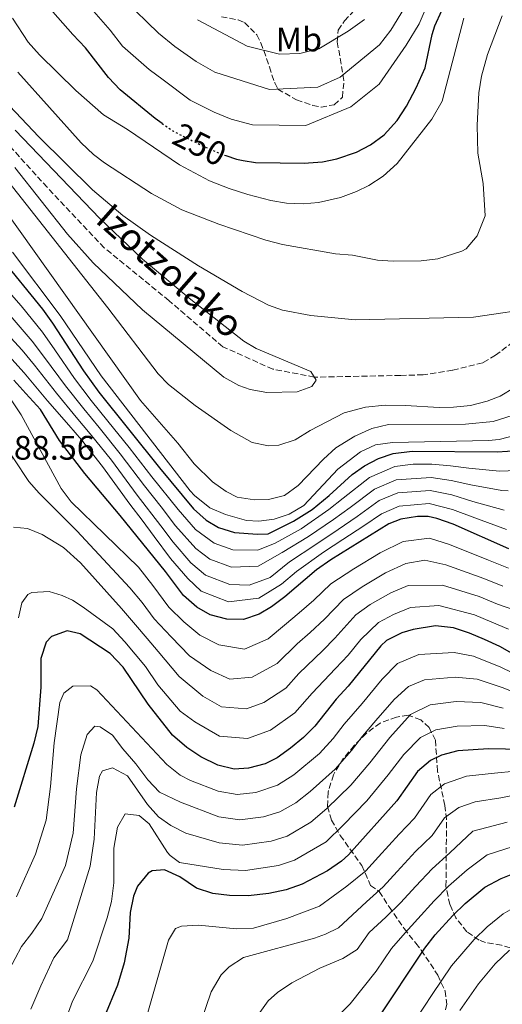
# Model space of a CAD drawing. Units: metres. Extents: x 593109 to 596528, y 4779964 to 4782325.
# Drawn here: x 594501 to 594643, y 4781847 to 4782137 of the extents above; entities that cross this region are included whole.
import ezdxf
from ezdxf.enums import TextEntityAlignment as Align

# ---------------------------------------------------------------- set-up
doc = ezdxf.new("R2010")
doc.units = ezdxf.units.M
doc.header["$MEASUREMENT"] = 0
doc.linetypes.add('DGN Style 3', pattern=[2.435891, 1.739922, -0.695969])
doc.linetypes.add('DGN Style 5', pattern=[1.217945, 0.521977, -0.695969])
for name, color, linetype, lineweight in [('Barranco lineal', 142, 'DGN Style 3', 13), ('Cota de curva de nivel directora', 7, 'Continuous', 0), ('Cota de punto acotado terreno', 7, 'Continuous', 0), ('Curva de nivel directora', 30, 'Continuous', 30), ('Curva de nivel directora no vista', 30, 'DGN Style 5', 30), ('Curva de nivel intermedia', 30, 'Continuous', 0), ('Etiqueta de uso rústico', 92, 'Continuous', 0), ('Texto de arroyo-regatas y barrancos', 142, 'Continuous', 0), ('Zona arbolada', 92, 'DGN Style 3', 0)]:
    doc.layers.add(name, color=color, linetype=linetype, lineweight=lineweight)
doc.styles.add('Style-Arial', font='arial.ttf')

msp = doc.modelspace()

# ---------------------------------------------------------------- linework, layer by layer
at = {"layer": 'Barranco lineal', "color": 142, "linetype": 'DGN Style 3', "lineweight": 13}
msp.add_polyline3d([(594646.54, 4782042.54, 233.89), (594641.32, 4782038.55, 233.78), (594637.54, 4782036.34, 233.67), (594628.65, 4782034.14, 233.11), (594619.99, 4782032.82, 232.45), (594613.33, 4782032.61, 232.22), (594587.91, 4782032.13, 230), (594575.7, 4782034.48, 229.22), (594560.95, 4782041.06, 228.67), (594545.1, 4782054.64, 228.22), (594526.03, 4782070.22, 227.78), (594509.19, 4782088.01, 227.67), (594490.92, 4782108.14, 227.56)], dxfattribs=at)
at = {"layer": 'Curva de nivel directora', "color": 30, "linetype": 'Continuous', "lineweight": 30, "flags": 128}
for points, elevation in [([(594543.09, 4782106.83), (594541, 4782108.28), (594530.71, 4782116.68), (594527.26, 4782120.3), (594520.5, 4782129.08), (594516.73, 4782132.98), (594504.33, 4782147.21), (594490.81, 4782160.89)], 250), ([(594561.81, 4782097.4), (594565.02, 4782096.29), (594567, 4782095.93), (594570.57, 4782095.28), (594585.16, 4782095.1), (594586.18, 4782095.18), (594590.38, 4782095.53), (594594.6, 4782096.41), (594600.37, 4782098.4), (594604.48, 4782100.5), (594608.51, 4782103.51), (594612.38, 4782107.7), (594615.06, 4782111.92), (594617.95, 4782117.35), (594620.63, 4782123.23), (594622.64, 4782133.04), (594623.43, 4782135.54), (594625.48, 4782140.1)], 250), ([(594495.29, 4782067.41), (594507.86, 4782052.11), (594510.8, 4782048.06), (594519.87, 4782033.94), (594524.4, 4782027.65), (594542.26, 4782005.43), (594552.37, 4781993.37), (594556.09, 4781990.02), (594559.66, 4781987.9), (594564.41, 4781986.34), (594571.18, 4781985.89), (594574.29, 4781985.99), (594581.84, 4781989.75), (594587.29, 4781993.18), (594592.29, 4781997.28), (594599.08, 4782003.48), (594602.75, 4782006.03), (594606.86, 4782008.13), (594611.19, 4782009.68), (594616.74, 4782010.33), (594641.83, 4782010.17), (594647.94, 4782010.49), (594649.59, 4782010.81)], 250), ([(594645.25, 4781981.56), (594628.8, 4781988.88), (594624.07, 4781990.51), (594621.48, 4781991.12), (594618.37, 4781991.12), (594613.41, 4781990.26), (594609.93, 4781988.92), (594592.81, 4781978.3), (594588.59, 4781975.42), (594579.25, 4781967.44), (594575.29, 4781964.5), (594571.69, 4781962.35), (594567.02, 4781960.81), (594562.17, 4781960.83), (594557.28, 4781962.16), (594553.26, 4781964.39), (594549.39, 4781967.79), (594544.1, 4781974.89), (594530.7, 4781991.35), (594520.29, 4782003.8), (594512.87, 4782013.48), (594507.23, 4782022.59), (594502.9, 4782027.27), (594499.39, 4782031.21)], 275), ([(594649.66, 4781948.76), (594642.56, 4781952.77), (594638.05, 4781954.91), (594633.69, 4781956.78), (594628.92, 4781958.27), (594623.59, 4781958.92), (594617.03, 4781957.82), (594613.71, 4781956.82), (594609.21, 4781954.55), (594607.48, 4781953.06), (594597.91, 4781941.09), (594594.35, 4781937.32), (594588.12, 4781929.34), (594584.78, 4781926.02), (594580.93, 4781922.84), (594577, 4781920.04), (594573.44, 4781918.27), (594568.52, 4781916.96), (594564.34, 4781916.73), (594559.48, 4781917.87), (594554.5, 4781920.36), (594550.36, 4781923.08), (594546.11, 4781926.68), (594538.97, 4781935.82), (594531.6, 4781946.76), (594527.77, 4781950.77), (594518.9, 4781956.56), (594515.13, 4781957.46), (594510.48, 4781955.79), (594508.9, 4781954.14), (594507.38, 4781949.3), (594507.32, 4781940.82), (594506.41, 4781929.28), (594505.3, 4781924.4), (594499.48, 4781905.54)], 300), ([(594649.27, 4781922.51), (594639.25, 4781922.7), (594630.26, 4781922.12), (594625.37, 4781920.86), (594622.15, 4781919.3), (594618.34, 4781916.03), (594612.25, 4781907.33), (594598, 4781891.51), (594595.94, 4781889.59), (594591.79, 4781886.8), (594584.3, 4781882.86), (594579.61, 4781881.13), (594574.55, 4781880.05), (594568.44, 4781879.39), (594562.94, 4781879.46), (594557.99, 4781880.09), (594553.17, 4781881.64), (594548.33, 4781884.98), (594543.79, 4781887.05), (594540.15, 4781886.8), (594539.01, 4781886.07), (594535.85, 4781882.21), (594534.69, 4781879.29), (594533.62, 4781874.45), (594533.22, 4781866.92), (594531.87, 4781859.67), (594529.95, 4781853.08), (594526.08, 4781843.86)], 325), ([(594606.24, 4781842.63), (594620.47, 4781863.96), (594623.51, 4781867.92), (594628.76, 4781873.66), (594632.37, 4781877.12), (594638.2, 4781881.96), (594643.02, 4781884.54), (594648.35, 4781886.7), (594658.13, 4781890.07), (594668.15, 4781890.6), (594679.5, 4781890.73)], 350)]:
    msp.add_lwpolyline(points, dxfattribs=dict(at, elevation=elevation))
at = {"layer": 'Curva de nivel directora no vista', "color": 30, "linetype": 'DGN Style 5', "lineweight": 30, "elevation": 250, "flags": 128}
msp.add_lwpolyline([(594543.09, 4782106.83), (594546.43, 4782104.5), (594555.17, 4782100.15), (594560.3, 4782097.92), (594561.81, 4782097.4)], dxfattribs=at)
at = {"layer": 'Curva de nivel intermedia', "color": 30, "linetype": 'Continuous', "lineweight": 0, "flags": 128}
for points, elevation in [([(594646.6, 4782169.73), (594640.94, 4782168.57), (594636.57, 4782166.11), (594632.13, 4782161.22), (594627.74, 4782154.29), (594622.58, 4782144.93), (594618.81, 4782136.14), (594615.04, 4782129.88), (594607.03, 4782118.35), (594598.69, 4782111.7), (594585.47, 4782106.18), (594569.71, 4782106.43), (594563.42, 4782108.05), (594558.37, 4782110.18), (594551.38, 4782113.66), (594543.36, 4782119.68), (594539.21, 4782122.72), (594531.43, 4782129.61), (594527.74, 4782134.24), (594522.28, 4782140.52), (594513.83, 4782149.91), (594508.76, 4782154.75), (594501.38, 4782161.11), (594493.96, 4782167.68)], 255), ([(594531.92, 4782143.35), (594542.01, 4782133.42), (594546.85, 4782129.52), (594553.07, 4782125.09), (594558.6, 4782121.92), (594574.68, 4782116.78), (594589.01, 4782117.53), (594595.56, 4782120.4), (594607.13, 4782129.93), (594610.47, 4782134.25), (594618.49, 4782147.49)], 260), ([(594498.97, 4782137.86), (594503.62, 4782130.75), (594506.96, 4782127.02), (594517.62, 4782116.48), (594525.78, 4782109.39), (594532.88, 4782105.04), (594548.2, 4782094.59), (594557.06, 4782089.94), (594562.83, 4782087.64), (594568.36, 4782085.88), (594575.13, 4782084.09), (594579.68, 4782083.31), (594584.68, 4782083.12), (594589.12, 4782083.51), (594595.67, 4782085.05), (594600.35, 4782086.82), (594604.01, 4782088.59), (594608.2, 4782091.31), (594612.38, 4782095.04), (594622.55, 4782108.12), (594625.59, 4782113.36), (594631.97, 4782137.82)], 245), ([(594500.52, 4782121.95), (594519.21, 4782101.08), (594522.83, 4782097.65), (594526.08, 4782095.18), (594539.94, 4782086.16), (594548.9, 4782081.43), (594559.8, 4782077.13), (594573.67, 4782072.44), (594578.51, 4782071.18), (594594.2, 4782068.4), (594599.19, 4782068.08), (594606.52, 4782066.6), (594611.18, 4782066.26), (594619.39, 4782066.35), (594624.35, 4782066.98), (594631.43, 4782069.17), (594632.72, 4782069.88), (594635.91, 4782073.7), (594638.25, 4782079.58), (594637.64, 4782089.18), (594636.11, 4782098.07), (594635.88, 4782106.29), (594636.36, 4782115.83), (594637.23, 4782120.75), (594638.95, 4782127.08), (594643.29, 4782138.54)], 240), ([(594553.5, 4782137.37), (594568.14, 4782129.57), (594577.68, 4782127.22), (594583.67, 4782127.43), (594589.23, 4782128.75), (594597.9, 4782133.95), (594602.68, 4782137.38)], 265), ([(594496.43, 4782113.77), (594506.76, 4782102.9), (594522.58, 4782087.26), (594531.54, 4782079.73), (594539.68, 4782073.92), (594553.78, 4782064.92), (594566.71, 4782057.34), (594574.46, 4782053.35), (594578.51, 4782051.89), (594586.94, 4782050.32), (594599.93, 4782048.96), (594634.79, 4782049.78), (594654.78, 4782052.74)], 235), ([(594499.73, 4782104.83), (594524.7, 4782078.87), (594537.29, 4782066.86), (594551.56, 4782054.94), (594567.16, 4782042.74), (594570.83, 4782040.58), (594586.91, 4782033.77), (594588.46, 4782031.22), (594587.23, 4782029.33), (594582.9, 4782027.79), (594573.91, 4782027.58), (594569, 4782028.44), (594565.7, 4782029.71), (594561.26, 4782032.09), (594537.27, 4782051.92), (594522.8, 4782065.74), (594515.16, 4782074.22), (594499.67, 4782093.86)], 230), ([(594646.51, 4782020.93), (594640.61, 4782019.02), (594632.51, 4782018.26), (594609.75, 4782018.19), (594604.91, 4782016.98), (594599.86, 4782014.77), (594594.31, 4782011.34), (594590.59, 4782007.99), (594583.12, 4782000.19), (594579.18, 4781997.27), (594574.4, 4781996.05), (594570.3, 4781995.95), (594565.19, 4781996.74), (594561.98, 4781998.41), (594557.9, 4782001.32), (594552.51, 4782006.57), (594547.68, 4782012.65), (594536.72, 4782025.22), (594487.28, 4782094.47)], 240), ([(594527.11, 4782052.54), (594497.95, 4782089.48)], 235), ([(594650.34, 4782015.8), (594642.37, 4782013.78), (594639.27, 4782013.47), (594610.96, 4782012.86), (594605.95, 4782012.16), (594601.52, 4782010.1), (594594.85, 4782005.01), (594584.84, 4781994.37), (594580.53, 4781991.77), (594576.06, 4781990.28), (594571.62, 4781989.73), (594567.95, 4781989.96), (594561.74, 4781991.64), (594557.18, 4781993.68), (594552.6, 4781997.23), (594551.32, 4781998.65), (594525.07, 4782032.53), (594513.01, 4782050.24), (594498.95, 4782068.92)], 245), ([(594492.42, 4782063.39), (594501.49, 4782053.1), (594507.8, 4782045.39), (594511.45, 4782040.13), (594517.24, 4782031.75), (594522.19, 4782025.22), (594527.12, 4782019.17), (594533.38, 4782011.37), (594540.09, 4782002.75), (594547.76, 4781993.17), (594552.96, 4781987.27), (594558.38, 4781983.2), (594563.96, 4781981.24), (594571.28, 4781981.18), (594576.39, 4781983.23), (594584.04, 4781987.46), (594592.21, 4781993.13), (594596.45, 4781996.5), (594604.18, 4782002.61), (594611.63, 4782005.79), (594617.07, 4782006.49)], 255), ([(594646.96, 4782029.11), (594642.68, 4782026.55), (594638.85, 4782025.01), (594634, 4782023.81), (594628.97, 4782023.26), (594624.75, 4782023.16), (594614.77, 4782023.81), (594608.76, 4782023.85), (594602.99, 4782023.31), (594596.77, 4782021.65), (594586.66, 4782016.46), (594582.32, 4782013.69), (594577.45, 4782012.08), (594574.43, 4782011.93), (594569.57, 4782012.9), (594563.28, 4782016.46), (594552.8, 4782023.73), (594544.92, 4782029.93), (594541.95, 4782033.09), (594527.11, 4782052.54)], 235), ([(594645.01, 4781998.64), (594643.2, 4781998.73), (594634.05, 4782000.44), (594628.25, 4782001.71), (594622.32, 4782002.62), (594612.08, 4782001.91), (594605.62, 4781999.18), (594598.48, 4781993.77), (594593.59, 4781990.19), (594586.23, 4781985.17), (594578.49, 4781980.46), (594571.38, 4781976.47), (594563.51, 4781976.14), (594557.1, 4781978.5), (594553.03, 4781981.64), (594547.02, 4781988.36), (594542.84, 4781993.98), (594537.93, 4782000.08), (594530.76, 4782009.52), (594524.51, 4782017.32), (594519.98, 4782022.79), (594514.61, 4782029.56), (594508.43, 4782037.9), (594504.8, 4782042.72), (594498.29, 4782050.23)], 260), ([(594643.88, 4781993), (594634.64, 4781995.55), (594628.43, 4781997.43), (594622.04, 4781998.79), (594612.52, 4781998.03), (594607.06, 4781995.76), (594600.52, 4781991.05), (594594.98, 4781987.24), (594588.42, 4781982.88), (594580.59, 4781977.7), (594574.89, 4781973.1), (594568.68, 4781970.84), (594563.06, 4781971.03), (594555.82, 4781973.79), (594551.5, 4781977.44), (594546.29, 4781983.55), (594542.7, 4781988.37), (594535.77, 4781997.4), (594528.15, 4782007.67), (594521.9, 4782015.47), (594517.78, 4782020.36), (594511.98, 4782027.37), (594505.42, 4782035.67), (594501.8, 4782040.04), (594495.09, 4782047.36)], 265), ([(594644.57, 4781987.28), (594635.22, 4781990.66), (594628.62, 4781993.16), (594621.76, 4781994.95), (594612.97, 4781994.15), (594607.76, 4781991.83), (594602.55, 4781988.33), (594596.36, 4781984.3), (594590.62, 4781980.59), (594582.69, 4781974.93), (594578.25, 4781971.15), (594571.59, 4781967.06), (594562.62, 4781965.93), (594554.54, 4781969.09), (594550.68, 4781972.83), (594545.55, 4781978.75), (594540.77, 4781985.16), (594537.19, 4781989.98), (594533.61, 4781994.73), (594525.54, 4782005.82), (594519.29, 4782013.62), (594515.57, 4782017.94), (594509.34, 4782025.17), (594502.4, 4782033.44), (594498.8, 4782037.37)], 270), ([(594645.14, 4781975.89), (594639.28, 4781978.23), (594627.76, 4781982.89), (594621.9, 4781984.68), (594614.14, 4781983.77), (594607.29, 4781980.39), (594599.59, 4781975.72), (594592.81, 4781971.25), (594587.79, 4781966.46), (594583.45, 4781962.76), (594579.1, 4781959.07), (594574.31, 4781955.08), (594567.32, 4781952.04), (594559.81, 4781953.28), (594554.23, 4781956.11), (594549.49, 4781960.03), (594545.06, 4781964.38), (594540.29, 4781970.8), (594536.11, 4781976.18), (594516.27, 4781995.43), (594513.28, 4781999.32), (594501.56, 4782020.99), (594498.57, 4782025.44)], 280), ([(594602, 4781970.43), (594596.48, 4781966.7), (594590.91, 4781960.85), (594586.71, 4781956.9), (594582.91, 4781953.63), (594576.93, 4781947.82), (594569.59, 4781943.79), (594563.04, 4781943.19), (594557.45, 4781945.73), (594551.19, 4781950.05), (594545.72, 4781955.68), (594540.74, 4781960.98), (594537.16, 4781965.79), (594533.59, 4781970.11), (594517.97, 4781986.9), (594506.82, 4781997.92), (594503.79, 4782001.36), (594494.82, 4782014.7)], 285), ([(594617.07, 4782006.49), (594622.6, 4782006.46), (594628.06, 4782005.98), (594633.47, 4782005.33), (594642.52, 4782004.45), (594652.81, 4782004.85)], 255), ([(594647, 4781963.55), (594641.88, 4781965.26), (594636.49, 4781967.51), (594625.67, 4781970.9), (594615.58, 4781970.8), (594610.5, 4781968.61), (594604.4, 4781965.14), (594600.15, 4781962.15), (594594.02, 4781955.25), (594590.44, 4781951.63), (594583.39, 4781944.91), (594579.54, 4781940.55), (594573.01, 4781936.34), (594567.92, 4781934.5), (594560.56, 4781935.05), (594555.08, 4781938.18), (594548.14, 4781943.99), (594541.94, 4781951.32), (594538.71, 4781955.17), (594535.22, 4781959.18), (594531.08, 4781964.04), (594519.01, 4781977.49), (594514.02, 4781981.94), (594507.7, 4781985.84), (594503.37, 4781987.52), (594499.27, 4781987.97)], 290), ([(594643.51, 4781970.57), (594637.89, 4781972.87), (594626.72, 4781976.9), (594620.46, 4781978.24), (594614.86, 4781977.28), (594608.89, 4781974.5), (594602, 4781970.43)], 285), ([(594645.19, 4781957.93), (594640.25, 4781959.95), (594635.09, 4781962.15), (594624.63, 4781964.91), (594616.3, 4781964.31), (594611.25, 4781962.19), (594606.81, 4781959.84), (594601.6, 4781954.84), (594597.91, 4781950.29), (594594.18, 4781946.36), (594587.29, 4781939.09), (594582.16, 4781933.28), (594575, 4781928.19), (594568.22, 4781925.73), (594560.02, 4781926.46), (594552.72, 4781930.63), (594548.35, 4781933.78), (594541.83, 4781941.53), (594538.17, 4781946.97), (594532.09, 4781954.18), (594528.57, 4781957.97), (594519.81, 4781964.42), (594516.7, 4781966.43), (594513.6, 4781967.87), (594509.83, 4781968.99), (594504.72, 4781968.67), (594503.5, 4781968.12), (594501.72, 4781965.68), (594500.71, 4781961.24)], 295), ([(594649.58, 4781943.51), (594642.9, 4781946.74), (594634.8, 4781949.97), (594629.18, 4781951.04), (594618.69, 4781950.43), (594612.44, 4781947.81), (594607.92, 4781943.18), (594602, 4781936.08), (594596.69, 4781929.91), (594593.52, 4781925.76), (594589.43, 4781921.34), (594581.87, 4781915.08), (594577.11, 4781911.97), (594570.73, 4781909.8), (594565.16, 4781909.26), (594559.62, 4781910.26), (594551.41, 4781913.37), (594548.35, 4781914.93), (594544.43, 4781918.1), (594523.88, 4781940.07), (594522, 4781941.21), (594516.81, 4781941.16), (594514.09, 4781939.1), (594512.97, 4781936.35), (594511.23, 4781924.49), (594510.21, 4781911.6), (594508.87, 4781901.69), (594505.75, 4781891.64), (594500.14, 4781879.07)], 305), ([(594649.5, 4781938.26), (594643.24, 4781940.7), (594635.91, 4781943.15), (594629.45, 4781943.81), (594620.36, 4781943.03), (594615.68, 4781941.08), (594611.47, 4781937.21), (594606.08, 4781931.07), (594602.1, 4781926.44), (594598.92, 4781922.17), (594594.08, 4781916.67), (594586.74, 4781910.11), (594582.44, 4781906.8), (594577.78, 4781904.11), (594572.95, 4781902.63), (594565.98, 4781901.8), (594559.77, 4781902.64), (594548.46, 4781907.02), (594542.34, 4781909.91), (594538.82, 4781913.53), (594535.37, 4781918.29), (594531.48, 4781922.68), (594528.48, 4781926.68), (594524.81, 4781929.16), (594523.22, 4781929.38), (594520.96, 4781926.86), (594519.17, 4781920.92), (594517.87, 4781910.88), (594516.82, 4781897.89), (594514.6, 4781888.3), (594507.65, 4781872.76), (594504.73, 4781868.41), (594501.64, 4781864.46), (594497.95, 4781857.44)], 310), ([(594643.57, 4781934.67), (594637.02, 4781936.33), (594629.72, 4781936.58), (594622.03, 4781935.64), (594616.28, 4781932.8), (594610.17, 4781926.05), (594604.32, 4781918.59), (594598.73, 4781912), (594591.6, 4781905.15), (594586.94, 4781901.06), (594579.95, 4781897.02), (594575.17, 4781895.47), (594566.8, 4781894.33), (594559.91, 4781895.03), (594550.03, 4781897.9), (594545.69, 4781900.15), (594542.03, 4781902.63), (594538.81, 4781906.26), (594532.85, 4781914.69), (594528.49, 4781917.13), (594525.53, 4781916.19), (594524.58, 4781914.66), (594523.75, 4781909.8)], 315), ([(594643.91, 4781928.64), (594638.14, 4781929.52), (594629.99, 4781929.35), (594623.7, 4781928.25), (594619.21, 4781926.05), (594614.26, 4781921.04), (594609.71, 4781915.01), (594603.38, 4781907.33), (594596.47, 4781900.19), (594591.44, 4781895.33), (594582.12, 4781889.94), (594577.39, 4781888.3), (594567.62, 4781886.86), (594561.02, 4781887.19), (594548.21, 4781889.25), (594545.47, 4781891.28), (594544.69, 4781892.2), (594539.25, 4781900.58), (594536.27, 4781903.07), (594532.17, 4781903.5), (594529.91, 4781899.61), (594528.82, 4781893.45), (594528.88, 4781883.19), (594528.15, 4781877.76), (594526.9, 4781872.93), (594522.66, 4781860.14), (594516.7, 4781848.39), (594514.36, 4781842.18)], 320), ([(594647.02, 4781916.1), (594641.07, 4781915.5), (594632.81, 4781914.6), (594626.32, 4781912.34), (594622.31, 4781909.21), (594617.44, 4781902.25), (594612.9, 4781897.55), (594606.83, 4781890.91), (594603.1, 4781886.79), (594597.53, 4781882.23), (594589.45, 4781876.34), (594579.83, 4781872.7), (594569.99, 4781869.86), (594564.99, 4781869.65), (594553.81, 4781870.79), (594548.81, 4781870.45), (594546.99, 4781869.75), (594544.96, 4781866.32), (594538.65, 4781844.33)], 330), ([(594523.75, 4781909.8), (594523.01, 4781896.08), (594521.91, 4781888.15), (594515.15, 4781866.45), (594511.21, 4781861.11), (594507.33, 4781852.92), (594504.42, 4781846.04)], 315), ([(594649.8, 4781909.59), (594642.89, 4781908.3), (594635.36, 4781907.09), (594630.49, 4781905.39)], 335), ([(594630.49, 4781905.39), (594626.28, 4781902.4), (594622.63, 4781897.18), (594617.77, 4781892.44), (594612.31, 4781886.6), (594608.2, 4781882.08), (594603.26, 4781877.66), (594595.02, 4781869.97), (594591.25, 4781868.09), (594587.95, 4781866.91), (594567.09, 4781861.23), (594562.83, 4781858.55), (594560.45, 4781856.17), (594557.54, 4781851.11), (594554.25, 4781841.66)], 335), ([(594571.4, 4781844.35), (594574.3, 4781848.46), (594577.06, 4781850.99), (594581.26, 4781853.8), (594589.54, 4781858.14), (594596.36, 4781860.92), (594600.59, 4781863.6), (594604.09, 4781868.65), (594609, 4781873.09), (594613.31, 4781877.36), (594617.8, 4781882.29), (594622.64, 4781887.33), (594627.82, 4781892.11), (594634.67, 4781898.44), (594644.71, 4781901.1)], 340), ([(594646.53, 4781893.9), (594638.84, 4781891.49), (594633.01, 4781887.03), (594627.5, 4781882.23), (594623.28, 4781877.98), (594618.41, 4781872.64), (594614.74, 4781868.53), (594610.68, 4781863.92), (594606.16, 4781857.23), (594598.53, 4781847.64), (594587.8, 4781837.14)], 345), ([(594700.16, 4781884.43), (594689.56, 4781883.07), (594679.37, 4781882.78), (594670.46, 4781882.5), (594665.48, 4781881.99), (594657.45, 4781880.39), (594648.4, 4781876.84), (594643.57, 4781874.13), (594638.91, 4781870.26), (594635, 4781866.51), (594628.37, 4781858.75), (594622.69, 4781850.38), (594617.72, 4781842.88)], 355), ([(594645.44, 4781863.41), (594641.24, 4781859.36), (594636.27, 4781853.54), (594630.82, 4781845.66)], 360)]:
    msp.add_lwpolyline(points, dxfattribs=dict(at, elevation=elevation))
at = {"layer": 'Zona arbolada', "color": 92, "linetype": 'DGN Style 3', "lineweight": 0}
for points in [[(594560.57, 4782138.2, 275.41), (594565.44, 4782137.32, 274.36), (594567.36, 4782136.52, 274.08), (594570.95, 4782132.92, 274.08), (594572.21, 4782130.55, 274.08), (594574.69, 4782123.47, 274.08), (594576.25, 4782118.74, 273.46), (594577.18, 4782116.94, 273.28), (594582.72, 4782113.74, 273.37), (594587.45, 4782112.12, 274.11), (594589.93, 4782111.64, 274.52), (594593.82, 4782112.33, 275.14), (594596.19, 4782114.54, 275.76), (594596.66, 4782119.49, 276.42), (594594.7, 4782130.85, 278.6), (594594.98, 4782134.25, 279.23), (594596.78, 4782137.02, 279.85), (594599.98, 4782140.35, 280.74)], [(594560.57, 4782138.2, 275.41), (594565.44, 4782137.32, 274.36), (594567.36, 4782136.52, 274.08), (594570.95, 4782132.92, 274.08), (594572.21, 4782130.55, 274.08), (594574.69, 4782123.47, 274.08), (594576.25, 4782118.74, 273.46), (594577.18, 4782116.94, 273.28), (594582.72, 4782113.74, 273.37), (594587.45, 4782112.12, 274.11), (594589.93, 4782111.64, 274.52), (594593.82, 4782112.33, 275.14), (594596.19, 4782114.54, 275.76), (594596.66, 4782119.49, 276.42), (594594.7, 4782130.85, 278.6), (594594.98, 4782134.25, 279.23), (594596.78, 4782137.02, 279.85), (594599.98, 4782140.35, 280.74)], [(594647.96, 4781863.44, 364.34), (594643.12, 4781864.87, 362.62), (594638.42, 4781865.66, 360.87), (594636.51, 4781866.38, 360.03), (594632.91, 4781868.83, 357.54), (594629.63, 4781872.89, 354.19), (594627.9, 4781876.87, 352.19), (594626.76, 4781881.66, 351.08), (594626.72, 4781882.27, 350.73), (594626.88, 4781901.93, 335.24), (594626.39, 4781906.05, 332.51), (594624.22, 4781916.15, 326.3), (594623.59, 4781925.26, 321.02), (594621.76, 4781928.92, 318.26), (594619.28, 4781931.21, 316.1), (594615.56, 4781932.61, 313.91), (594612.15, 4781932.02, 313.91), (594607.32, 4781930.28, 314.27), (594603.27, 4781927.28, 314.36), (594599.67, 4781923.68, 314.45), (594596.54, 4781919.92, 315.49), (594593.55, 4781915.05, 318.67), (594591.99, 4781909.91, 321.42), (594591.82, 4781905.68, 323.57), (594592.98, 4781901.7, 326.12), (594595.58, 4781897.16, 328.86), (594601.9, 4781888.37, 335.6), (594604.51, 4781882.41, 341.8), (594607.08, 4781880.72, 344.35), (594609.96, 4781876.18, 345.26), (594614.39, 4781869.77, 351.51), (594617.82, 4781865.48, 355.18), (594619.44, 4781863.42, 356.38), (594624.34, 4781856.05, 356.93), (594626.47, 4781851.35, 357.76), (594626.96, 4781847.52, 358.57), (594626.12, 4781844.1, 359.48)], [(594626.76, 4781881.66, 351.08), (594626.72, 4781882.27, 350.73), (594626.88, 4781901.93, 335.24), (594626.39, 4781906.05, 332.51), (594624.22, 4781916.15, 326.3), (594623.59, 4781925.26, 321.02), (594621.76, 4781928.92, 318.26), (594619.28, 4781931.21, 316.1), (594615.56, 4781932.61, 313.91), (594612.15, 4781932.02, 313.91), (594607.32, 4781930.28, 314.27), (594603.27, 4781927.28, 314.36), (594599.67, 4781923.68, 314.45), (594596.54, 4781919.92, 315.49), (594593.55, 4781915.05, 318.67), (594591.99, 4781909.91, 321.42), (594591.82, 4781905.68, 323.57), (594592.98, 4781901.7, 326.12), (594595.58, 4781897.16, 328.86), (594601.9, 4781888.37, 335.6), (594604.51, 4781882.41, 341.8), (594607.08, 4781880.72, 344.35), (594609.96, 4781876.18, 345.26), (594614.39, 4781869.77, 351.51), (594617.82, 4781865.48, 355.18), (594619.44, 4781863.42, 356.38), (594624.34, 4781856.05, 356.93), (594626.47, 4781851.35, 357.76), (594626.96, 4781847.52, 358.57), (594626.12, 4781844.1, 359.48)], [(594678.25, 4781845.26, 371.52), (594669.39, 4781848.66, 369.87), (594663.67, 4781851.47, 369.87), (594659.54, 4781854.11, 368.65), (594655.66, 4781857.11, 367.32), (594651.93, 4781860.79, 365.86), (594647.96, 4781863.44, 364.34), (594643.12, 4781864.87, 362.62), (594638.42, 4781865.66, 360.87), (594636.51, 4781866.38, 360.03), (594632.91, 4781868.83, 357.54), (594629.63, 4781872.89, 354.19), (594627.9, 4781876.87, 352.19), (594626.76, 4781881.66, 351.08)]]:
    msp.add_polyline3d(points, dxfattribs=at)

# ---------------------------------------------------------------- texts
at = {"layer": 'Cota de curva de nivel directora', "color": 7, "linetype": 'Continuous', "lineweight": 0, "style": 'Style-Arial'}
msp.add_text('250', height=7, rotation=333, dxfattribs=at).set_placement((594554.16, 4782100.63, 250), align=Align.MIDDLE_CENTER)
at = {"layer": 'Cota de punto acotado terreno', "color": 7, "linetype": 'Continuous', "lineweight": 0, "style": 'Style-Arial'}
msp.add_text('288.56', height=7, dxfattribs=at).set_placement((594494.07, 4782007.82, 288.56))
at = {"layer": 'Etiqueta de uso rústico', "color": 92, "linetype": 'Continuous', "lineweight": 0, "style": 'Style-Arial'}
msp.add_text('Mb', height=7, dxfattribs=at).set_placement((594583.39, 4782131.55, 267.06), align=Align.MIDDLE_CENTER)
at = {"layer": 'Texto de arroyo-regatas y barrancos', "color": 142, "linetype": 'Continuous', "lineweight": 0, "style": 'Style-Arial'}
msp.add_text('Izotzolako', height=8, rotation=318.5752, dxfattribs=at).set_placement((594523.03, 4782077.93, 229.16))

doc.saveas('drawing.dxf')
